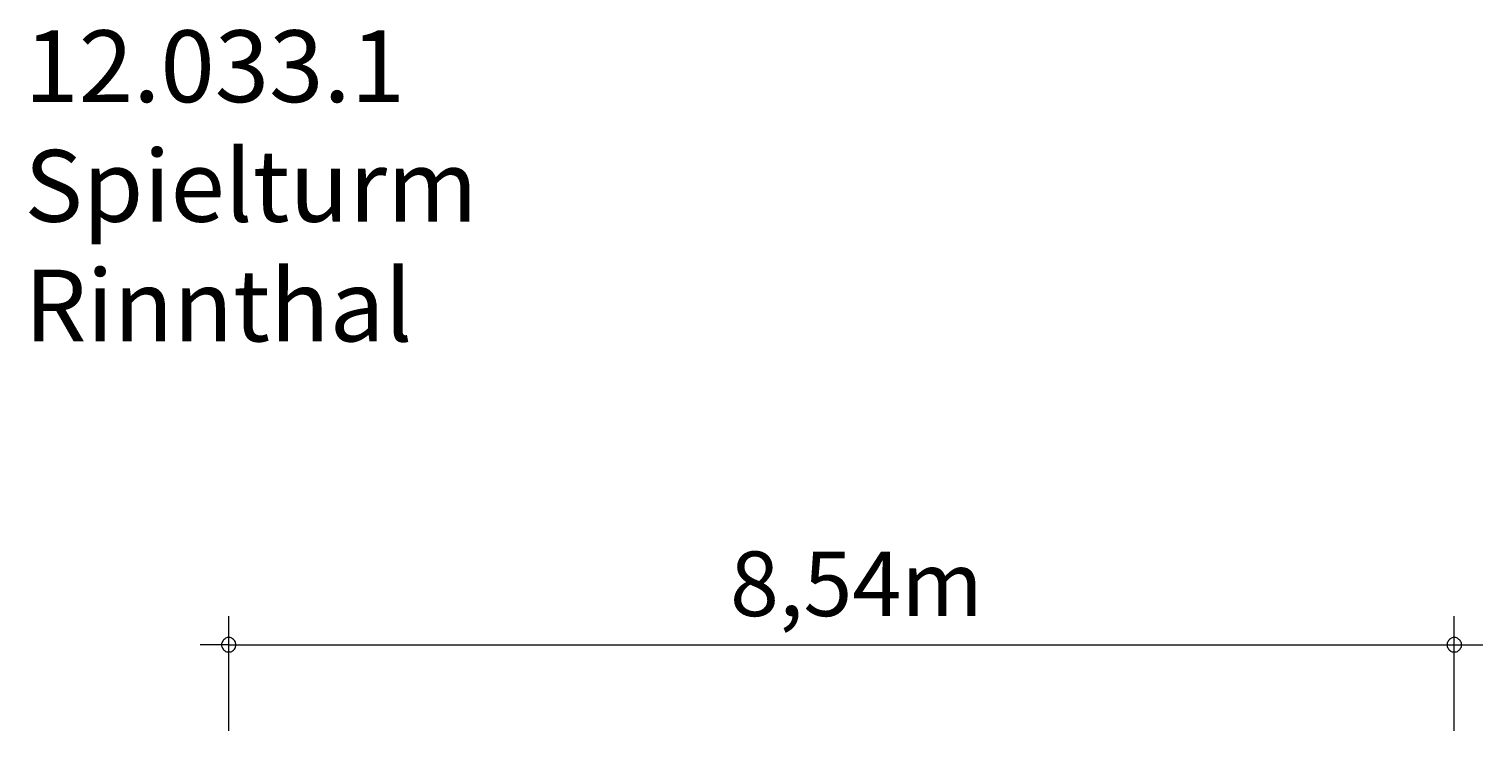
# Model space of a CAD drawing. Units: millimetres. Extents: x 111.2 to 163.2, y 72.8 to 133.
# Drawn here: x 112.6 to 163.2, y 108.5 to 133 of the extents above; entities that cross this region are included whole.
import ezdxf

# ---------------------------------------------------------------- set-up
doc = ezdxf.new("R2010")
doc.units = ezdxf.units.MM
doc.header["$MEASUREMENT"] = 0
doc.layers.add('Ebene 1', color=7, linetype='Continuous', lineweight=0)

msp = doc.modelspace()

# ---------------------------------------------------------------- linework, layer by layer
at = {"layer": 'Ebene 1', "color": 250, "lineweight": 18}
for p, q in [((119.52, 108.548), (119.52, 112.548)), ((162.18, 108.548), (162.18, 112.548)), ((119.52, 111.548), (118.52, 111.548)), ((119.52, 111.548), (163.18, 111.548))]:
    msp.add_line(p, q, dxfattribs=at)
for points in [[(119.77, 111.548), (119.77, 111.578), (119.76, 111.608), (119.75, 111.638), (119.74, 111.668), (119.72, 111.698), (119.7, 111.718), (119.68, 111.738), (119.65, 111.758), (119.63, 111.778), (119.6, 111.788), (119.57, 111.798), (119.54, 111.798), (119.5, 111.798), (119.47, 111.798), (119.44, 111.788), (119.41, 111.778), (119.39, 111.758), (119.36, 111.738), (119.34, 111.718), (119.32, 111.698), (119.3, 111.668), (119.29, 111.638), (119.28, 111.608), (119.27, 111.578), (119.27, 111.548)], [(119.27, 111.548), (119.27, 111.518), (119.28, 111.488), (119.29, 111.458), (119.3, 111.428), (119.32, 111.398), (119.34, 111.378), (119.36, 111.358), (119.39, 111.338), (119.41, 111.318), (119.44, 111.308), (119.47, 111.298), (119.5, 111.298), (119.54, 111.298), (119.57, 111.298), (119.6, 111.308), (119.63, 111.318), (119.65, 111.338), (119.68, 111.358), (119.7, 111.378), (119.72, 111.398), (119.74, 111.428), (119.75, 111.458), (119.76, 111.488), (119.77, 111.518), (119.77, 111.548)], [(162.43, 111.548), (162.43, 111.578), (162.43, 111.608), (162.42, 111.638), (162.4, 111.668), (162.39, 111.698), (162.37, 111.718), (162.34, 111.738), (162.32, 111.758), (162.29, 111.778), (162.26, 111.788), (162.23, 111.798), (162.2, 111.798), (162.17, 111.798), (162.14, 111.798), (162.11, 111.788), (162.08, 111.778), (162.05, 111.758), (162.02, 111.738), (162, 111.718), (161.98, 111.698), (161.97, 111.668), (161.95, 111.638), (161.94, 111.608), (161.94, 111.578), (161.93, 111.548)], [(161.93, 111.548), (161.94, 111.518), (161.94, 111.488), (161.95, 111.458), (161.97, 111.428), (161.98, 111.398), (162, 111.378), (162.02, 111.358), (162.05, 111.338), (162.08, 111.318), (162.11, 111.308), (162.14, 111.298), (162.17, 111.298), (162.2, 111.298), (162.23, 111.298), (162.26, 111.308), (162.29, 111.318), (162.32, 111.338), (162.34, 111.358), (162.37, 111.378), (162.39, 111.398), (162.4, 111.428), (162.42, 111.458), (162.43, 111.488), (162.43, 111.518), (162.43, 111.548)]]:
    msp.add_lwpolyline(points, dxfattribs=at)

# ---------------------------------------------------------------- texts
at = {"layer": 'Ebene 1', "char_height": 0.2, "attachment_point": 7}
for s, insert in [('\\C7;\\FVAGRounded Lt Normal|b0|i0|c1;\\H2.500000;\\W1.000000;12.033.1 Spielturm Rinnthal', (112.405, 122.117)), ('\\C7;\\FVAGRounded Lt Normal|b0|i0|c1;\\H2.250000;\\W1.000000;8,54m', (136.969, 112.548))]:
    msp.add_mtext(s, dxfattribs=dict(at, insert=insert))

doc.saveas('drawing.dxf')
